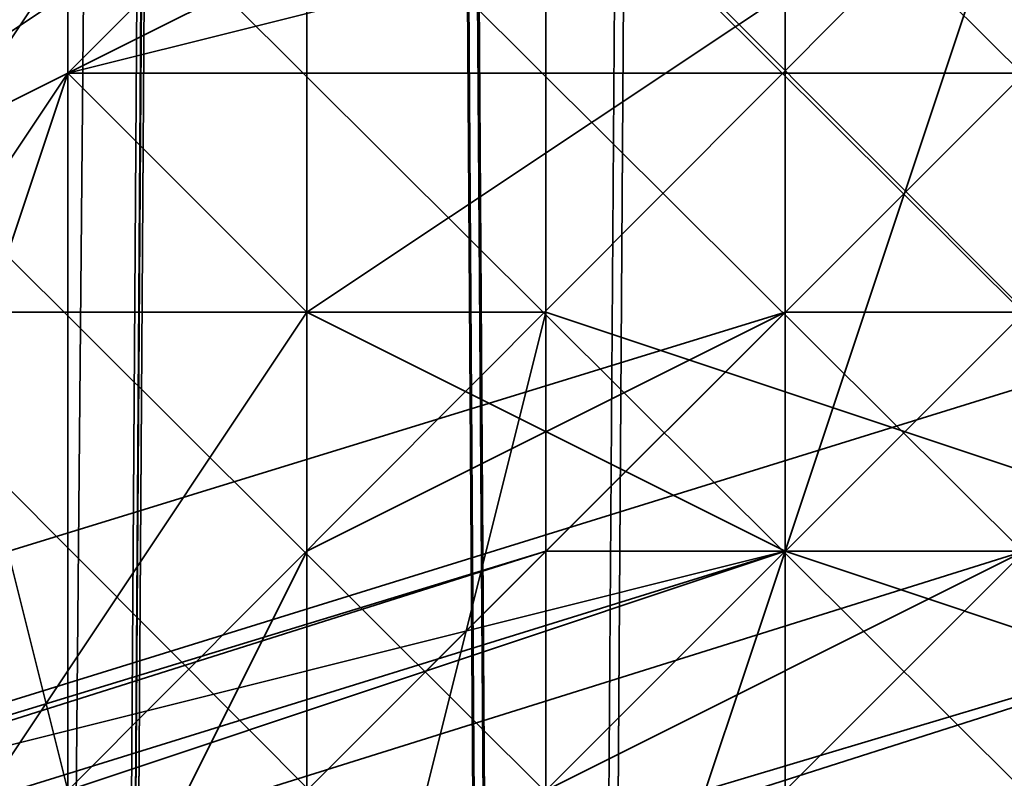
# Model space of a CAD drawing. Units: inches. Extents: x -561 to 5909, y -737 to 5751.
# Drawn here: x 2647 to 2650, y 2299 to 2302 of the extents above; entities that cross this region are included whole.
import ezdxf

# ---------------------------------------------------------------- set-up
doc = ezdxf.new("R2010")
doc.units = ezdxf.units.IN
doc.header["$MEASUREMENT"] = 0
doc.layers.add('SPIDERGAME CWPg169.351', color=250, linetype='Continuous', lineweight=35)

msp = doc.modelspace()

# ---------------------------------------------------------------- linework, layer by layer
at = {"layer": 'SPIDERGAME CWPg169.351', "color": 18, "lineweight": 35}
for points in [[(2859.8787, 2512.8024), (2646.8827, 2299.0175), (2647.6716, 2299.0175), (2860.6676, 2512.0135), (2647.6716, 2299.0175), (2860.6676, 2512.0135)], [(2860.6676, 2512.0135), (2647.6716, 2299.0175), (2860.6676, 2512.0135), (2647.6716, 2299.0175), (2646.8827, 2299.0175), (2859.8787, 2512.8024)], [(2647.6716, 2299.0175), (2648.4605, 2298.2286), (2861.4564, 2511.2246)], [(2862.2453, 2509.6469), (2649.2493, 2296.6509), (2648.4605, 2298.2286), (2861.4564, 2511.2246), (2648.4605, 2298.2286), (2647.6716, 2299.0175), (2648.4605, 2298.2286), (2861.4564, 2511.2246), (2648.4605, 2298.2286), (2649.2493, 2296.6509), (2862.2453, 2509.6469)], [(2861.4564, 2511.2246), (2648.4605, 2298.2286), (2647.6716, 2299.0175), (2647.6716, 2298.2286), (2648.4605, 2076.5551), (2647.6716, 2298.2286), (2648.4605, 2298.2286)], [(2862.2453, 2509.6469), (2649.2493, 2296.6509), (2648.4605, 2298.2286), (2861.4564, 2511.2246)], [(2861.4564, 2511.2246), (2648.4605, 2298.2286), (2649.2493, 2296.6509), (2862.2453, 2509.6469)], [(2861.4564, 2510.4358), (2649.2493, 2298.2286), (2648.4605, 2299.0175), (2556.1622, 2270.6181), (2648.4605, 2299.8064), (2649.2493, 2299.8064), (2557.74, 2271.4069)], [(2439.4089, 2508.0691), (2650.0382, 2296.6509), (2649.2493, 2295.0731)], [(2649.2493, 2295.0731), (2650.0382, 2296.6509), (2439.4089, 2508.0691)], [(2439.4089, 2507.2803), (2650.0382, 2297.4398), (2649.2493, 2295.862), (2650.0382, 2297.4398), (2439.4089, 2507.2803)], [(2759.6917, 2283.24), (2650.0382, 2295.862), (2761.2694, 2284.0289), (2650.0382, 2295.862), (2651.616, 2297.4398), (2650.0382, 2295.862), (2649.2493, 2295.0731), (2437.8311, 2506.4914), (2649.2493, 2295.0731), (2648.4605, 2294.2843), (2647.6716, 2294.2843), (2437.0422, 2505.7025), (2647.6716, 2294.2843), (2646.8827, 2295.862), (2647.6716, 2384.2159)], [(2647.6716, 2384.2159), (2646.8827, 2295.862), (2647.6716, 2294.2843), (2437.0422, 2505.7025), (2647.6716, 2294.2843), (2648.4605, 2294.2843), (2649.2493, 2295.0731), (2437.8311, 2506.4914), (2649.2493, 2295.0731), (2650.0382, 2295.862), (2651.616, 2297.4398), (2651.616, 2298.2286), (2651.616, 2297.4398), (2651.616, 2298.2286), (2650.8271, 2299.0175), (2649.2493, 2298.2286), (2650.8271, 2299.0175), (2650.0382, 2299.8064)], [(2438.62, 2506.4914), (2649.2493, 2295.862), (2648.4605, 2295.0731), (2647.6716, 2295.0731), (2437.8311, 2505.7025), (2647.6716, 2295.0731), (2649.2493, 2294.2843), (2650.8271, 2294.2843), (2651.616, 2295.0731), (2652.4048, 2295.862), (2652.4048, 2297.4398), (2651.616, 2299.0175), (2650.8271, 2299.8064), (2649.2493, 2299.8064), (2648.4605, 2299.0175), (2647.6716, 2298.2286), (2648.4605, 2299.0175), (2650.0382, 2299.8064), (2650.8271, 2299.8064), (2651.616, 2299.8064), (2759.6917, 2287.9733)], [(2437.8311, 2506.4914), (2649.2493, 2295.0731), (2648.4605, 2295.862), (2647.6716, 2296.6509), (2647.6716, 2419.7152), (2647.6716, 2296.6509), (2646.8827, 2297.4398), (2646.8827, 2419.7152)], [(2437.0422, 2505.7025), (2648.4605, 2294.2843), (2647.6716, 2294.2843), (2647.6716, 2295.0731), (2756.5362, 2282.4512), (2647.6716, 2295.0731), (2647.6716, 2295.862), (2647.6716, 2383.427)], [(2437.8311, 2505.7025), (2648.4605, 2295.0731), (2647.6716, 2295.0731), (2649.2493, 2294.2843), (2650.8271, 2294.2843), (2651.616, 2295.0731), (2652.4048, 2295.862), (2652.4048, 2297.4398), (2651.616, 2299.0175), (2650.8271, 2299.8064), (2649.2493, 2299.8064), (2648.4605, 2299.0175), (2647.6716, 2298.2286), (2646.8827, 2296.6509), (2647.6716, 2298.2286), (2647.6716, 2299.0175), (2648.4605, 2299.8064), (2649.2493, 2300.5953), (2650.8271, 2300.5953), (2651.616, 2299.8064), (2560.1066, 2270.6181), (2652.4048, 2299.0175), (2560.1066, 2270.6181)], [(2560.8954, 2267.4626), (2651.616, 2295.0731), (2560.8954, 2267.4626), (2651.616, 2296.6509), (2651.616, 2073.3996), (2651.616, 2296.6509), (2650.0382, 2296.6509), (2648.4605, 2296.6509), (2648.4605, 2420.5041), (2648.4605, 2296.6509), (2646.8827, 2296.6509), (2646.8827, 2298.2286), (2647.6716, 2299.8064), (2649.2493, 2300.5953), (2650.8271, 2300.5953), (2652.4048, 2299.0175), (2653.1937, 2297.4398), (2653.1937, 2295.862), (2652.4048, 2294.2843), (2650.8271, 2293.4954), (2648.4605, 2293.4954), (2647.6716, 2295.0731), (2648.4605, 2295.0731), (2437.8311, 2505.7025)], [(2647.6716, 2383.427), (2647.6716, 2295.862), (2647.6716, 2383.427), (2647.6716, 2295.862), (2647.6716, 2295.0731), (2648.4605, 2295.0731), (2437.8311, 2505.7025)], [(2646.8827, 2420.5041), (2646.8827, 2296.6509), (2646.8827, 2420.5041), (2646.8827, 2296.6509), (2646.0938, 2296.6509), (2646.0938, 2420.5041)], [(2646.0938, 2420.5041), (2646.0938, 2296.6509), (2646.8827, 2296.6509), (2646.8827, 2420.5041), (2646.8827, 2296.6509), (2646.8827, 2420.5041)], [(2648.4605, 2420.5041), (2648.4605, 2296.6509), (2646.8827, 2296.6509), (2647.6716, 2298.2286), (2648.4605, 2299.0175), (2649.2493, 2299.8064), (2650.8271, 2299.8064), (2651.616, 2299.0175), (2650.8271, 2299.8064), (2651.616, 2299.0175), (2652.4048, 2297.4398), (2652.4048, 2295.862), (2651.616, 2295.0731), (2652.4048, 2295.862), (2652.4048, 2297.4398), (2651.616, 2299.0175), (2759.6917, 2287.9733), (2651.616, 2299.8064), (2651.616, 2386.5825)], [(2651.616, 2074.1884), (2651.616, 2074.9773), (2651.616, 2075.7662), (2650.8271, 2076.5551), (2650.8271, 2077.3439), (2650.0382, 2077.3439), (2649.2493, 2078.1328), (2648.4605, 2077.3439), (2648.4605, 2076.5551), (2647.6716, 2074.9773), (2647.6716, 2298.2286), (2646.8827, 2296.6509), (2648.4605, 2296.6509), (2648.4605, 2420.5041)], [(2648.4605, 2293.4954), (2647.6716, 2295.0731), (2646.8827, 2296.6509), (2648.4605, 2296.6509), (2648.4605, 2420.5041), (2648.4605, 2296.6509), (2650.0382, 2296.6509), (2651.616, 2296.6509), (2651.616, 2295.0731), (2650.8271, 2294.2843), (2650.0382, 2294.2843), (2649.2493, 2295.0731), (2648.4605, 2295.0731), (2648.4605, 2295.862), (2755.7473, 2284.0289)], [(2651.616, 2419.7152), (2651.616, 2296.6509), (2650.0382, 2296.6509), (2650.0382, 2419.7152), (2650.0382, 2296.6509), (2648.4605, 2296.6509), (2648.4605, 2420.5041)], [(2651.616, 2420.5041), (2651.616, 2296.6509), (2650.0382, 2296.6509), (2650.0382, 2420.5041), (2650.0382, 2296.6509), (2648.4605, 2296.6509), (2648.4605, 2420.5041)], [(2651.616, 2420.5041), (2651.616, 2296.6509), (2650.0382, 2296.6509), (2650.0382, 2420.5041), (2650.0382, 2296.6509), (2648.4605, 2296.6509), (2648.4605, 2419.7152)], [(2650.8271, 2296.6509), (2651.616, 2296.6509), (2650.8271, 2074.1884), (2650.8271, 2296.6509), (2650.0382, 2296.6509), (2648.4605, 2296.6509), (2647.6716, 2296.6509), (2646.8827, 2297.4398), (2647.6716, 2297.4398), (2648.4605, 2297.4398), (2650.0382, 2297.4398), (2651.616, 2297.4398), (2651.616, 2419.7152), (2650.0382, 2419.7152), (2650.0382, 2297.4398), (2650.0382, 2419.7152), (2648.4605, 2419.7152), (2648.4605, 2296.6509), (2647.6716, 2296.6509), (2647.6716, 2298.2286), (2555.3733, 2269.8292), (2648.4605, 2299.0175), (2555.3733, 2269.8292), (2556.1622, 2270.6181)], [(2556.1622, 2266.6737), (2648.4605, 2295.862), (2556.1622, 2266.6737), (2649.2493, 2295.0731), (2648.4605, 2295.862), (2647.6716, 2296.6509), (2647.6716, 2419.7152), (2647.6716, 2296.6509), (2646.8827, 2297.4398), (2646.8827, 2419.7152)], [(2647.6716, 2419.7152), (2647.6716, 2297.4398), (2648.4605, 2299.0175), (2754.9585, 2286.3955), (2648.4605, 2299.0175), (2756.5362, 2287.1844), (2754.9585, 2286.3955), (2754.9585, 2285.6067), (2754.9585, 2284.0289), (2646.8827, 2295.862), (2754.9585, 2284.0289), (2646.8827, 2295.862), (2756.5362, 2282.4512), (2754.9585, 2284.0289), (2754.9585, 2285.6067), (2647.6716, 2297.4398), (2646.8827, 2295.862), (2646.8827, 2384.2159)], [(2648.4605, 2419.7152), (2648.4605, 2296.6509), (2647.6716, 2296.6509), (2647.6716, 2298.2286), (2646.8827, 2296.6509), (2647.6716, 2295.0731), (2646.8827, 2296.6509), (2647.6716, 2298.2286), (2646.8827, 2296.6509), (2646.8827, 2298.2286), (2647.6716, 2299.8064), (2649.2493, 2300.5953), (2650.8271, 2300.5953), (2652.4048, 2299.0175), (2653.1937, 2297.4398), (2653.1937, 2295.862), (2652.4048, 2294.2843), (2650.8271, 2293.4954)], [(2647.6716, 2419.7152), (2647.6716, 2297.4398), (2648.4605, 2297.4398), (2648.4605, 2419.7152), (2648.4605, 2297.4398), (2650.0382, 2297.4398), (2651.616, 2297.4398), (2652.4048, 2297.4398), (2652.4048, 2296.6509), (2651.616, 2296.6509), (2651.616, 2075.7662), (2652.4048, 2296.6509), (2651.616, 2075.7662)], [(2754.9585, 2286.3955), (2754.9585, 2285.6067), (2647.6716, 2297.4398), (2647.6716, 2296.6509), (2648.4605, 2296.6509), (2648.4605, 2419.7152)], [(2648.4605, 2297.4398), (2648.4605, 2419.7152), (2648.4605, 2297.4398)], [(2651.616, 2386.5825), (2651.616, 2299.8064), (2652.4048, 2386.5825), (2653.1937, 2298.2286), (2652.4048, 2296.6509), (2651.616, 2295.0731), (2650.0382, 2294.2843), (2648.4605, 2294.2843), (2647.6716, 2294.2843), (2646.8827, 2295.862), (2754.9585, 2284.0289), (2646.8827, 2295.862), (2754.9585, 2284.0289), (2754.9585, 2285.6067), (2647.6716, 2297.4398), (2646.8827, 2295.862), (2646.8827, 2384.2159)], [(2652.4048, 2385.7937), (2651.616, 2299.0175), (2652.4048, 2385.7937), (2651.616, 2299.0175), (2652.4048, 2385.7937), (2652.4048, 2298.2286), (2651.616, 2298.2286), (2651.616, 2299.0175), (2651.616, 2299.8064), (2650.8271, 2299.8064), (2650.0382, 2299.8064), (2559.3177, 2271.4069), (2650.8271, 2299.0175), (2560.1066, 2270.6181), (2651.616, 2299.8064), (2559.3177, 2272.1958)], [(2646.0938, 2383.427), (2646.0938, 2265.8848), (2646.8827, 2267.4626), (2646.8827, 2384.2159), (2646.8827, 2267.4626), (2647.6716, 2385.7937)], [(2646.0938, 2383.427), (2646.8827, 2382.6382), (2646.0938, 2265.8848), (2646.8827, 2382.6382), (2647.6716, 2381.0604), (2648.4605, 2262.7293), (2648.4605, 2381.0604), (2648.4605, 2262.7293), (2650.0382, 2261.9404), (2650.0382, 2380.2715), (2648.4605, 2381.0604), (2647.6716, 2381.0604), (2646.8827, 2382.6382), (2646.0938, 2383.427), (2646.8827, 2384.2159), (2647.6716, 2385.7937)], [(2648.4605, 2385.7937), (2648.4605, 2269.0403), (2647.6716, 2385.7937), (2648.4605, 2269.0403), (2646.8827, 2267.4626)], [(2648.4605, 2385.7937), (2648.4605, 2269.0403), (2650.0382, 2269.0403), (2651.616, 2269.0403), (2651.616, 2385.7937), (2651.616, 2269.0403), (2652.4048, 2385.7937), (2653.1937, 2267.4626), (2653.1937, 2384.2159)], [(2652.4048, 2385.7937), (2651.616, 2269.0403), (2651.616, 2385.7937), (2651.616, 2269.0403), (2650.0382, 2269.0403), (2648.4605, 2269.0403), (2648.4605, 2385.7937)], [(2646.8827, 2383.427), (2646.8827, 2265.8848), (2647.6716, 2267.4626), (2647.6716, 2384.2159), (2647.6716, 2267.4626), (2647.6716, 2385.0048)], [(2646.8827, 2383.427), (2647.6716, 2382.6382), (2646.8827, 2265.8848), (2647.6716, 2382.6382), (2647.6716, 2381.8493), (2647.6716, 2382.6382), (2646.8827, 2383.427), (2647.6716, 2384.2159), (2647.6716, 2385.0048), (2649.2493, 2385.0048), (2650.0382, 2385.0048), (2650.8271, 2385.0048), (2650.0382, 2385.0048), (2650.0382, 2269.0403), (2650.0382, 2385.0048), (2649.2493, 2385.0048), (2648.4605, 2268.2514), (2650.0382, 2269.0403), (2651.616, 2268.2514), (2650.8271, 2385.0048), (2651.616, 2268.2514), (2651.616, 2385.0048), (2652.4048, 2267.4626)], [(2647.6716, 2385.0048), (2649.2493, 2385.0048), (2648.4605, 2268.2514), (2647.6716, 2385.0048), (2648.4605, 2268.2514), (2647.6716, 2267.4626)], [(2649.2493, 2385.0048), (2648.4605, 2268.2514), (2650.0382, 2269.0403), (2651.616, 2268.2514), (2650.8271, 2385.0048)], [(2646.8827, 2384.2159), (2646.8827, 2295.862), (2647.6716, 2295.0731), (2647.6716, 2294.2843), (2648.4605, 2294.2843), (2650.0382, 2295.862), (2651.616, 2297.4398), (2651.616, 2298.2286), (2651.616, 2299.0175), (2650.8271, 2299.0175), (2651.616, 2298.2286), (2651.616, 2297.4398), (2651.616, 2296.6509), (2651.616, 2295.0731), (2650.8271, 2294.2843), (2650.0382, 2294.2843), (2649.2493, 2295.0731), (2648.4605, 2295.0731), (2648.4605, 2295.862), (2648.4605, 2296.6509), (2649.2493, 2298.2286), (2648.4605, 2296.6509), (2647.6716, 2296.6509), (2647.6716, 2073.3996)], [(2647.6716, 2072.6107), (2647.6716, 2297.4398), (2649.2493, 2296.6509), (2650.0382, 2296.6509), (2651.616, 2296.6509), (2652.4048, 2296.6509), (2653.1937, 2297.4398), (2652.4048, 2298.2286), (2651.616, 2296.6509), (2650.8271, 2295.862), (2650.0382, 2295.0731), (2648.4605, 2295.0731), (2647.6716, 2295.0731), (2647.6716, 2295.862), (2647.6716, 2383.427)], [(2647.6716, 2295.862), (2647.6716, 2383.427), (2647.6716, 2295.862)], [(2651.616, 2263.5182), (2650.8271, 2381.0604), (2651.616, 2263.5182), (2651.616, 2381.8493), (2652.4048, 2264.3071), (2651.616, 2263.5182), (2650.0382, 2263.5182), (2648.4605, 2263.5182), (2647.6716, 2264.3071), (2646.8827, 2265.0959), (2647.6716, 2266.6737), (2646.8827, 2265.0959), (2647.6716, 2264.3071), (2646.8827, 2265.8848), (2647.6716, 2381.8493), (2647.6716, 2264.3071), (2648.4605, 2263.5182), (2650.0382, 2263.5182), (2650.0382, 2321.106)], [(2648.4605, 2262.7293), (2648.4605, 2320.3171), (2648.4605, 2262.7293), (2646.8827, 2263.5182), (2646.0938, 2265.0959), (2646.0938, 2323.4726), (2646.8827, 2321.8949), (2646.8827, 2263.5182), (2646.8827, 2321.8949), (2648.4605, 2320.3171), (2650.0382, 2320.3171), (2650.0382, 2261.9404), (2648.4605, 2262.7293), (2646.8827, 2264.3071), (2647.6716, 2381.0604), (2646.0938, 2265.8848), (2646.8827, 2264.3071)], [(2648.4605, 2267.4626), (2648.4605, 2326.6281), (2646.8827, 2325.0504)], [(2648.4605, 2267.4626), (2648.4605, 2325.8392), (2647.6716, 2325.0504)], [(2648.4605, 2267.4626), (2646.8827, 2266.6737), (2646.8827, 2325.0504), (2646.8827, 2266.6737), (2646.0938, 2265.0959), (2646.0938, 2323.4726), (2646.8827, 2325.0504)], [(2647.6716, 2325.0504), (2646.8827, 2323.4726), (2646.8827, 2265.0959), (2647.6716, 2266.6737), (2647.6716, 2325.0504), (2647.6716, 2266.6737), (2648.4605, 2267.4626)], [(2646.8827, 2323.4726), (2646.8827, 2265.0959), (2647.6716, 2264.3071), (2648.4605, 2263.5182), (2648.4605, 2321.106)], [(2646.8827, 2323.4726), (2646.8827, 2265.0959)], [(2647.6716, 2321.8949), (2647.6716, 2264.3071), (2647.6716, 2321.8949)], [(2647.6716, 2321.8949), (2647.6716, 2264.3071), (2647.6716, 2321.8949)], [(2647.6716, 2264.3071), (2648.4605, 2263.5182), (2648.4605, 2321.106)], [(2648.4605, 2321.106), (2648.4605, 2263.5182), (2650.0382, 2263.5182), (2650.0382, 2321.106)], [(2648.4605, 2321.106), (2648.4605, 2263.5182)], [(2647.6716, 2302.173), (2646.8827, 2301.3841), (2649.2493, 2301.3841), (2649.2493, 2302.9619)], [(2649.2493, 2302.9619), (2649.2493, 2301.3841), (2646.8827, 2301.3841), (2647.6716, 2302.173)], [(2648.4605, 2302.173), (2646.8827, 2301.3841), (2650.0382, 2302.173)], [(2650.0382, 2302.173), (2646.8827, 2301.3841), (2648.4605, 2302.173)], [(2650.0382, 2302.173), (2649.2493, 2299.8064), (2647.6716, 2300.5953), (2650.0382, 2302.173), (2651.616, 2300.5953), (2650.0382, 2299.8064), (2650.0382, 2302.173), (2652.4048, 2301.3841), (2650.0382, 2302.173), (2650.0382, 2299.8064), (2651.616, 2300.5953), (2650.0382, 2302.173), (2647.6716, 2300.5953), (2649.2493, 2299.8064), (2650.0382, 2302.173)], [(2556.1622, 2270.6181), (2648.4605, 2299.8064), (2649.2493, 2300.5953), (2556.9511, 2272.1958)], [(2647.6716, 2299.0175), (2648.4605, 2299.8064), (2649.2493, 2300.5953), (2650.8271, 2300.5953), (2559.3177, 2272.1958), (2651.616, 2299.8064), (2652.4048, 2299.0175)], [(2560.8954, 2267.4626), (2653.1937, 2296.6509), (2652.4048, 2297.4398), (2560.8954, 2269.0403), (2652.4048, 2297.4398), (2652.4048, 2299.0175), (2653.1937, 2297.4398), (2653.1937, 2295.862), (2652.4048, 2294.2843), (2653.1937, 2295.862), (2653.1937, 2297.4398), (2652.4048, 2299.0175), (2650.8271, 2300.5953), (2649.2493, 2300.5953), (2647.6716, 2299.8064), (2646.8827, 2298.2286), (2646.0938, 2296.6509), (2646.8827, 2298.2286), (2646.8827, 2296.6509), (2646.0938, 2296.6509), (2646.8827, 2295.0731), (2648.4605, 2293.4954)], [(2652.4048, 2299.0175), (2650.8271, 2300.5953), (2649.2493, 2300.5953), (2647.6716, 2299.8064), (2646.8827, 2298.2286), (2646.0938, 2296.6509), (2646.8827, 2295.0731), (2648.4605, 2293.4954), (2650.8271, 2293.4954), (2652.4048, 2294.2843), (2653.1937, 2295.862), (2651.616, 2295.862), (2653.1937, 2295.862), (2653.1937, 2096.2769), (2653.1937, 2295.862), (2651.616, 2295.862), (2651.616, 2096.2769)], [(2649.2493, 2300.5953), (2647.6716, 2299.8064), (2649.2493, 2300.5953)], [(2649.2493, 2300.5953), (2647.6716, 2299.8064), (2649.2493, 2300.5953)], [(2649.2493, 2300.5953), (2650.8271, 2300.5953), (2649.2493, 2300.5953)], [(2649.2493, 2300.5953), (2650.8271, 2300.5953), (2649.2493, 2300.5953)], [(2555.3733, 2271.4069), (2648.4605, 2299.8064), (2555.3733, 2271.4069)], [(2557.74, 2271.4069), (2649.2493, 2299.8064), (2650.0382, 2299.8064), (2559.3177, 2271.4069)], [(2559.3177, 2271.4069), (2650.0382, 2299.8064), (2649.2493, 2299.8064), (2557.74, 2271.4069)], [(2560.8954, 2269.0403), (2560.1066, 2270.6181), (2652.4048, 2299.0175), (2560.1066, 2270.6181), (2651.616, 2299.8064), (2652.4048, 2299.0175)], [(2646.8827, 2298.2286), (2647.6716, 2299.8064), (2646.8827, 2298.2286)], [(2646.8827, 2298.2286), (2647.6716, 2299.8064), (2646.8827, 2298.2286)], [(2758.9028, 2287.1844), (2651.616, 2299.0175), (2652.4048, 2297.4398), (2652.4048, 2295.862), (2651.616, 2295.0731), (2652.4048, 2295.862), (2652.4048, 2297.4398), (2651.616, 2299.0175), (2650.8271, 2299.8064), (2651.616, 2299.0175), (2650.8271, 2299.8064), (2649.2493, 2299.8064), (2648.4605, 2299.0175), (2647.6716, 2298.2286)], [(2648.4605, 2299.0175), (2648.4605, 2299.8064), (2649.2493, 2299.8064), (2650.0382, 2299.8064), (2650.8271, 2299.0175)], [(2649.2493, 2299.8064), (2648.4605, 2299.0175), (2649.2493, 2299.8064)], [(2649.2493, 2299.8064), (2648.4605, 2299.0175), (2649.2493, 2299.8064)], [(2649.2493, 2299.8064), (2650.8271, 2299.8064), (2649.2493, 2299.8064)], [(2649.2493, 2299.8064), (2650.8271, 2299.8064), (2649.2493, 2299.8064)]]:
    msp.add_lwpolyline(points, dxfattribs=at)
for points in [[(2860.6676, 2512.0135), (2859.8787, 2512.8024), (2646.8827, 2299.0175), (2647.6716, 2299.0175)], [(2860.6676, 2512.0135), (2859.8787, 2512.8024), (2646.8827, 2299.0175), (2647.6716, 2299.0175)], [(2860.6676, 2511.2246), (2861.4564, 2510.4358), (2860.6676, 2511.2246), (2648.4605, 2299.0175), (2860.6676, 2511.2246), (2648.4605, 2299.0175), (2647.6716, 2299.0175), (2859.8787, 2511.2246)], [(2860.6676, 2511.2246), (2859.8787, 2511.2246), (2647.6716, 2299.0175), (2648.4605, 2299.0175)], [(2860.6676, 2511.2246), (2861.4564, 2510.4358), (2860.6676, 2511.2246), (2648.4605, 2299.0175), (2860.6676, 2511.2246), (2648.4605, 2299.0175), (2647.6716, 2299.0175), (2859.8787, 2511.2246)], [(2860.6676, 2511.2246), (2859.8787, 2511.2246), (2647.6716, 2299.0175), (2648.4605, 2299.0175)], [(2653.1937, 2299.0175), (2441.7755, 2510.4358), (2440.9866, 2509.6469), (2652.4048, 2299.0175)], [(2441.7755, 2510.4358), (2653.1937, 2299.0175), (2652.4048, 2299.0175), (2440.9866, 2509.6469)], [(2653.1937, 2299.0175), (2441.7755, 2510.4358), (2440.9866, 2509.6469), (2652.4048, 2299.0175)], [(2441.7755, 2510.4358), (2653.1937, 2299.0175), (2652.4048, 2299.0175), (2440.9866, 2509.6469)], [(2440.1977, 2508.858), (2440.9866, 2509.6469), (2652.4048, 2299.0175), (2651.616, 2298.2286), (2440.1977, 2508.858), (2651.616, 2298.2286), (2650.0382, 2296.6509), (2439.4089, 2508.0691)], [(2440.1977, 2508.858), (2440.9866, 2509.6469), (2652.4048, 2299.0175), (2651.616, 2298.2286), (2440.1977, 2508.858), (2651.616, 2298.2286), (2650.0382, 2296.6509), (2439.4089, 2508.0691)], [(2440.9866, 2509.6469), (2440.1977, 2508.858), (2651.616, 2298.2286), (2652.4048, 2299.0175)], [(2440.9866, 2509.6469), (2440.1977, 2508.858), (2651.616, 2298.2286), (2652.4048, 2299.0175)], [(2651.616, 2299.0175), (2441.7755, 2509.6469), (2440.9866, 2508.858)], [(2441.7755, 2509.6469), (2651.616, 2299.0175), (2440.9866, 2508.858)], [(2651.616, 2299.0175), (2441.7755, 2509.6469), (2440.9866, 2508.858)], [(2441.7755, 2509.6469), (2651.616, 2299.0175), (2440.9866, 2508.858)], [(2650.0382, 2296.6509), (2439.4089, 2508.0691), (2440.1977, 2508.858), (2651.616, 2298.2286)], [(2650.0382, 2297.4398), (2439.4089, 2507.2803), (2440.1977, 2508.0691), (2440.9866, 2508.858), (2651.616, 2299.0175), (2650.8271, 2298.2286), (2440.1977, 2508.0691), (2650.8271, 2298.2286)], [(2650.0382, 2296.6509), (2439.4089, 2508.0691), (2440.1977, 2508.858), (2651.616, 2298.2286)], [(2650.0382, 2297.4398), (2439.4089, 2507.2803), (2440.1977, 2508.0691), (2440.9866, 2508.858), (2651.616, 2299.0175), (2650.8271, 2298.2286), (2440.1977, 2508.0691), (2650.8271, 2298.2286)], [(2440.9866, 2508.858), (2440.1977, 2508.0691), (2650.8271, 2298.2286), (2651.616, 2299.0175)], [(2440.9866, 2508.858), (2440.1977, 2508.0691), (2650.8271, 2298.2286), (2651.616, 2299.0175)], [(2650.0382, 2297.4398), (2439.4089, 2507.2803), (2440.1977, 2508.0691), (2650.8271, 2298.2286)], [(2439.4089, 2508.0691), (2650.0382, 2296.6509), (2649.2493, 2295.0731), (2650.0382, 2296.6509)], [(2650.0382, 2297.4398), (2439.4089, 2507.2803), (2440.1977, 2508.0691), (2650.8271, 2298.2286)], [(2439.4089, 2507.2803), (2650.0382, 2297.4398), (2649.2493, 2295.862), (2650.0382, 2297.4398)], [(2646.8827, 2420.5041), (2646.0938, 2420.5041), (2646.0938, 2296.6509), (2646.8827, 2296.6509)], [(2646.8827, 2420.5041), (2646.0938, 2420.5041), (2646.0938, 2296.6509), (2646.8827, 2296.6509)], [(2647.6716, 2419.7152), (2646.8827, 2419.7152), (2646.8827, 2297.4398), (2647.6716, 2297.4398)], [(2647.6716, 2419.7152), (2646.8827, 2419.7152), (2646.8827, 2297.4398), (2647.6716, 2297.4398)], [(2646.0938, 2265.8848), (2646.0938, 2383.427), (2646.8827, 2384.2159), (2646.8827, 2267.4626), (2647.6716, 2385.7937), (2646.8827, 2384.2159), (2646.8827, 2267.4626)], [(2646.8827, 2267.4626), (2648.4605, 2269.0403), (2647.6716, 2385.7937)], [(2647.6716, 2385.7937), (2648.4605, 2269.0403), (2648.4605, 2385.7937)], [(2647.6716, 2385.0048), (2647.6716, 2267.4626), (2647.6716, 2384.2159)], [(2647.6716, 2385.0048), (2648.4605, 2268.2514), (2647.6716, 2267.4626)], [(2649.2493, 2385.0048), (2648.4605, 2268.2514), (2647.6716, 2385.0048)], [(2647.6716, 2384.2159), (2646.8827, 2384.2159), (2646.8827, 2295.862)], [(2647.6716, 2384.2159), (2647.6716, 2267.4626), (2646.8827, 2265.8848), (2646.8827, 2383.427)], [(2646.8827, 2265.8848), (2647.6716, 2382.6382), (2646.8827, 2383.427)], [(2647.6716, 2381.8493), (2647.6716, 2382.6382), (2646.8827, 2265.8848)], [(2647.6716, 2381.8493), (2647.6716, 2264.3071), (2648.4605, 2263.5182), (2647.6716, 2381.8493), (2646.8827, 2265.8848), (2647.6716, 2264.3071)], [(2649.2493, 2381.0604), (2647.6716, 2381.8493), (2648.4605, 2263.5182), (2649.2493, 2381.0604), (2648.4605, 2263.5182), (2650.0382, 2263.5182), (2650.0382, 2381.0604)], [(2647.6716, 2381.8493), (2648.4605, 2263.5182), (2649.2493, 2381.0604)], [(2646.8827, 2264.3071), (2646.0938, 2265.8848), (2647.6716, 2381.0604)], [(2648.4605, 2262.7293), (2646.8827, 2264.3071), (2647.6716, 2381.0604)], [(2650.0382, 2261.9404), (2650.0382, 2380.2715), (2648.4605, 2381.0604), (2648.4605, 2262.7293), (2647.6716, 2381.0604), (2648.4605, 2381.0604), (2648.4605, 2262.7293)], [(2649.2493, 2381.0604), (2648.4605, 2263.5182), (2650.0382, 2263.5182), (2650.0382, 2381.0604)], [(2650.0382, 2268.2514), (2648.4605, 2267.4626), (2648.4605, 2326.6281), (2648.4605, 2267.4626), (2650.0382, 2268.2514), (2650.0382, 2327.417), (2650.0382, 2268.2514), (2651.616, 2267.4626), (2650.0382, 2268.2514), (2650.0382, 2327.417)], [(2646.8827, 2325.0504), (2646.0938, 2323.4726), (2646.0938, 2265.0959), (2646.8827, 2266.6737), (2646.8827, 2325.0504), (2646.8827, 2266.6737), (2648.4605, 2267.4626), (2648.4605, 2326.6281)], [(2648.4605, 2325.8392), (2648.4605, 2267.4626), (2650.0382, 2267.4626), (2650.0382, 2326.6281)], [(2648.4605, 2325.8392), (2648.4605, 2267.4626), (2650.0382, 2267.4626), (2650.0382, 2326.6281)], [(2648.4605, 2267.4626), (2648.4605, 2325.8392), (2647.6716, 2325.0504), (2646.8827, 2323.4726), (2646.8827, 2265.0959), (2647.6716, 2266.6737), (2647.6716, 2325.0504), (2647.6716, 2266.6737)], [(2648.4605, 2320.3171), (2650.0382, 2320.3171), (2650.0382, 2261.9404), (2648.4605, 2262.7293), (2648.4605, 2320.3171), (2648.4605, 2262.7293), (2646.8827, 2263.5182), (2646.0938, 2265.0959), (2646.0938, 2323.4726), (2646.8827, 2321.8949), (2646.8827, 2263.5182), (2646.8827, 2321.8949)], [(2646.0938, 2300.5953), (2645.305, 2302.173), (2646.8827, 2303.7508), (2647.6716, 2302.9619)], [(2646.0938, 2300.5953), (2645.305, 2302.173), (2646.8827, 2303.7508), (2647.6716, 2302.9619)], [(2648.4605, 2300.5953), (2646.0938, 2300.5953), (2647.6716, 2302.9619), (2648.4605, 2302.9619)], [(2648.4605, 2300.5953), (2646.0938, 2300.5953), (2647.6716, 2302.9619), (2648.4605, 2302.9619)], [(2646.8827, 2301.3841), (2649.2493, 2301.3841), (2649.2493, 2302.9619), (2648.4605, 2302.173)], [(2646.8827, 2301.3841), (2649.2493, 2301.3841), (2649.2493, 2302.9619), (2648.4605, 2302.173)], [(2650.8271, 2299.8064), (2648.4605, 2300.5953), (2648.4605, 2302.9619), (2650.0382, 2302.9619)], [(2650.8271, 2299.8064), (2648.4605, 2300.5953), (2648.4605, 2302.9619), (2650.0382, 2302.9619)], [(2649.2493, 2301.3841), (2651.616, 2301.3841), (2650.8271, 2302.173), (2649.2493, 2302.9619)], [(2649.2493, 2301.3841), (2651.616, 2301.3841), (2650.8271, 2302.173), (2649.2493, 2302.9619)], [(2649.2493, 2301.3841), (2651.616, 2301.3841), (2650.8271, 2302.173), (2649.2493, 2302.9619)], [(2649.2493, 2301.3841), (2651.616, 2301.3841), (2650.8271, 2302.173), (2649.2493, 2302.9619)], [(2645.305, 2298.2286), (2646.8827, 2299.0175), (2646.0938, 2302.173), (2644.5161, 2300.5953)], [(2645.305, 2298.2286), (2646.8827, 2299.0175), (2646.0938, 2302.173), (2644.5161, 2300.5953)], [(2645.305, 2300.5953), (2646.8827, 2301.3841), (2648.4605, 2302.173), (2647.6716, 2302.173)], [(2645.305, 2299.0175), (2645.305, 2300.5953), (2647.6716, 2302.173), (2646.8827, 2301.3841)], [(2645.305, 2300.5953), (2646.8827, 2301.3841), (2648.4605, 2302.173), (2647.6716, 2302.173)], [(2645.305, 2299.0175), (2645.305, 2300.5953), (2647.6716, 2302.173), (2646.8827, 2301.3841)], [(2645.305, 2300.5953), (2646.8827, 2301.3841), (2648.4605, 2302.173), (2647.6716, 2302.173)], [(2645.305, 2299.0175), (2645.305, 2300.5953), (2647.6716, 2302.173), (2646.8827, 2301.3841)], [(2645.305, 2300.5953), (2646.8827, 2301.3841), (2648.4605, 2302.173), (2647.6716, 2302.173)], [(2645.305, 2299.0175), (2645.305, 2300.5953), (2647.6716, 2302.173), (2646.8827, 2301.3841)], [(2646.8827, 2299.0175), (2649.2493, 2299.8064), (2649.2493, 2302.173), (2646.0938, 2302.173)], [(2646.8827, 2299.0175), (2649.2493, 2299.8064), (2649.2493, 2302.173), (2646.0938, 2302.173)], [(2646.8827, 2301.3841), (2650.0382, 2302.173), (2647.6716, 2300.5953)], [(2646.8827, 2301.3841), (2647.6716, 2302.173), (2650.0382, 2302.173)], [(2646.8827, 2301.3841), (2650.0382, 2302.173), (2647.6716, 2300.5953)], [(2646.8827, 2301.3841), (2647.6716, 2302.173), (2650.0382, 2302.173)], [(2647.6716, 2300.5953), (2650.0382, 2302.173), (2647.6716, 2302.173), (2650.0382, 2302.173)], [(2649.2493, 2299.8064), (2647.6716, 2300.5953), (2650.0382, 2302.173)], [(2649.2493, 2299.8064), (2647.6716, 2300.5953), (2650.0382, 2302.173)], [(2649.2493, 2299.8064), (2651.616, 2299.0175), (2651.616, 2302.173), (2649.2493, 2302.173)], [(2649.2493, 2299.8064), (2651.616, 2299.0175), (2651.616, 2302.173), (2649.2493, 2302.173)], [(2649.2493, 2299.8064), (2650.0382, 2302.173), (2650.0382, 2299.8064)], [(2649.2493, 2299.8064), (2650.0382, 2302.173), (2650.0382, 2299.8064)], [(2646.8827, 2301.3841), (2645.305, 2300.5953), (2644.5161, 2298.2286), (2646.0938, 2299.0175)], [(2646.8827, 2301.3841), (2645.305, 2300.5953), (2644.5161, 2298.2286), (2646.0938, 2299.0175)], [(2646.8827, 2301.3841), (2645.305, 2300.5953), (2644.5161, 2298.2286), (2646.0938, 2299.0175)], [(2646.8827, 2301.3841), (2645.305, 2300.5953), (2644.5161, 2298.2286), (2646.0938, 2299.0175)], [(2646.0938, 2298.2286), (2645.305, 2299.0175), (2646.8827, 2301.3841), (2647.6716, 2300.5953)], [(2646.0938, 2298.2286), (2645.305, 2299.0175), (2646.8827, 2301.3841), (2647.6716, 2300.5953)], [(2646.0938, 2298.2286), (2645.305, 2299.0175), (2646.8827, 2301.3841), (2647.6716, 2300.5953)], [(2646.0938, 2298.2286), (2645.305, 2299.0175), (2646.8827, 2301.3841), (2647.6716, 2300.5953)], [(2649.2493, 2301.3841), (2646.8827, 2301.3841), (2646.0938, 2299.0175), (2649.2493, 2299.8064)], [(2649.2493, 2301.3841), (2646.8827, 2301.3841), (2646.0938, 2299.0175), (2649.2493, 2299.8064)], [(2649.2493, 2301.3841), (2646.8827, 2301.3841), (2646.0938, 2299.0175), (2649.2493, 2299.8064)], [(2649.2493, 2301.3841), (2646.8827, 2301.3841), (2646.0938, 2299.0175), (2649.2493, 2299.8064)], [(2651.616, 2301.3841), (2649.2493, 2301.3841), (2649.2493, 2299.8064), (2651.616, 2299.0175)], [(2651.616, 2301.3841), (2649.2493, 2301.3841), (2649.2493, 2299.8064), (2651.616, 2299.0175)], [(2651.616, 2301.3841), (2649.2493, 2301.3841), (2649.2493, 2299.8064), (2651.616, 2299.0175)], [(2651.616, 2301.3841), (2649.2493, 2301.3841), (2649.2493, 2299.8064), (2651.616, 2299.0175)], [(2648.4605, 2299.8064), (2649.2493, 2300.5953), (2556.9511, 2272.1958), (2555.3733, 2271.4069), (2648.4605, 2299.8064), (2555.3733, 2271.4069), (2647.6716, 2299.0175)], [(2650.8271, 2300.5953), (2649.2493, 2300.5953), (2556.9511, 2272.1958), (2559.3177, 2272.1958)], [(2650.8271, 2300.5953), (2649.2493, 2300.5953), (2556.9511, 2272.1958), (2559.3177, 2272.1958)], [(2559.3177, 2272.1958), (2560.1066, 2270.6181), (2651.616, 2299.8064), (2559.3177, 2272.1958), (2650.8271, 2300.5953), (2651.616, 2299.8064)], [(2646.0938, 2300.5953), (2648.4605, 2300.5953), (2647.6716, 2297.4398), (2645.305, 2298.2286)], [(2646.0938, 2300.5953), (2648.4605, 2300.5953), (2647.6716, 2297.4398), (2645.305, 2298.2286)], [(2648.4605, 2297.4398), (2646.0938, 2298.2286), (2647.6716, 2300.5953), (2649.2493, 2299.8064)], [(2648.4605, 2297.4398), (2646.0938, 2298.2286), (2647.6716, 2300.5953), (2649.2493, 2299.8064)], [(2648.4605, 2297.4398), (2646.0938, 2298.2286), (2647.6716, 2300.5953), (2649.2493, 2299.8064)], [(2648.4605, 2297.4398), (2646.0938, 2298.2286), (2647.6716, 2300.5953), (2649.2493, 2299.8064)], [(2648.4605, 2300.5953), (2650.8271, 2299.8064), (2650.8271, 2297.4398), (2647.6716, 2297.4398)], [(2648.4605, 2300.5953), (2650.8271, 2299.8064), (2650.8271, 2297.4398), (2647.6716, 2297.4398)], [(2648.4605, 2299.8064), (2556.1622, 2270.6181), (2557.74, 2271.4069), (2649.2493, 2299.8064)], [(2648.4605, 2299.0175), (2556.1622, 2270.6181), (2648.4605, 2299.8064)], [(2650.0382, 2299.8064), (2559.3177, 2271.4069), (2650.8271, 2299.0175)], [(2646.8827, 2296.6509), (2649.2493, 2296.6509), (2649.2493, 2299.8064), (2646.0938, 2299.0175)], [(2646.8827, 2296.6509), (2649.2493, 2296.6509), (2649.2493, 2299.8064), (2646.0938, 2299.0175)], [(2646.8827, 2296.6509), (2649.2493, 2296.6509), (2649.2493, 2299.8064), (2646.0938, 2299.0175)], [(2646.8827, 2296.6509), (2649.2493, 2296.6509), (2649.2493, 2299.8064), (2646.0938, 2299.0175)], [(2649.2493, 2299.8064), (2646.8827, 2299.0175), (2647.6716, 2296.6509), (2649.2493, 2296.6509)], [(2649.2493, 2299.8064), (2646.8827, 2299.0175), (2647.6716, 2296.6509), (2649.2493, 2296.6509)], [(2650.0382, 2299.8064), (2648.4605, 2299.0175), (2756.5362, 2287.1844), (2757.3251, 2287.9733)], [(2650.0382, 2299.8064), (2648.4605, 2299.0175), (2756.5362, 2287.1844), (2757.3251, 2287.9733)], [(2650.0382, 2299.8064), (2648.4605, 2299.0175), (2648.4605, 2299.8064), (2649.2493, 2299.8064)], [(2650.8271, 2297.4398), (2648.4605, 2297.4398), (2649.2493, 2299.8064), (2650.0382, 2299.8064)], [(2650.8271, 2297.4398), (2648.4605, 2297.4398), (2649.2493, 2299.8064), (2650.0382, 2299.8064)], [(2650.8271, 2297.4398), (2648.4605, 2297.4398), (2649.2493, 2299.8064), (2650.0382, 2299.8064)], [(2650.8271, 2297.4398), (2648.4605, 2297.4398), (2649.2493, 2299.8064), (2650.0382, 2299.8064)], [(2651.616, 2299.0175), (2649.2493, 2299.8064), (2649.2493, 2296.6509), (2650.8271, 2296.6509)], [(2649.2493, 2296.6509), (2651.616, 2296.6509), (2651.616, 2299.0175), (2649.2493, 2299.8064)], [(2649.2493, 2296.6509), (2651.616, 2296.6509), (2651.616, 2299.0175), (2649.2493, 2299.8064)], [(2651.616, 2299.0175), (2649.2493, 2299.8064), (2649.2493, 2296.6509), (2650.8271, 2296.6509)], [(2649.2493, 2296.6509), (2651.616, 2296.6509), (2651.616, 2299.0175), (2649.2493, 2299.8064)], [(2649.2493, 2296.6509), (2651.616, 2296.6509), (2651.616, 2299.0175), (2649.2493, 2299.8064)]]:
    msp.add_lwpolyline(points, close=True, dxfattribs=at)
at = {"layer": 'SPIDERGAME CWPg169.351'}
msp.add_arc((32275.7718, -27380.5483), 39850.8272, 131.4253912, 138.04256275, dxfattribs=at)

doc.saveas('drawing.dxf')
